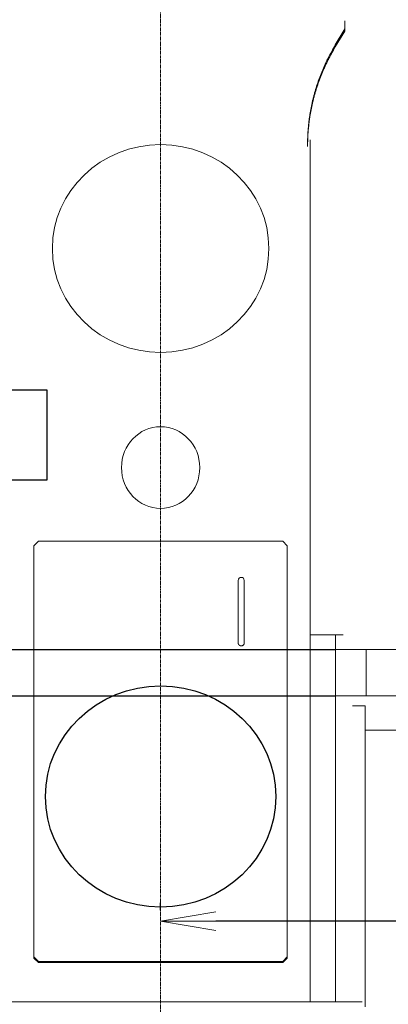
# Model space of a CAD drawing. Extents: x -17242 to 7110, y -893 to 19300.
# Drawn here: x -4873 to -4072, y 12552 to 14688 of the extents above; entities that cross this region are included whole.
import ezdxf

# ---------------------------------------------------------------- set-up
doc = ezdxf.new("R2010")
doc.units = 0
doc.header["$LTSCALE"] = 5
doc.header["$PDMODE"] = 1
doc.linetypes.add('CENTER', pattern=[2, 1.25, -0.25, 0.25, -0.25])
doc.linetypes.add('DASHED2', pattern=[0.375, 0.25, -0.125])
doc.layers.get('0').update_dxf_attribs({"color": 255, "linetype": 'CONTINUOUS'})
doc.layers.get('Defpoints').update_dxf_attribs({"color": 251, "linetype": 'CONTINUOUS'})
for name, color, linetype, lineweight in [('CENT001', 213, 'CENTER', 20), ('DIM001', 255, 'CONTINUOUS', 20), ('LINE001', 2, 'CONTINUOUS', 20)]:
    doc.layers.add(name, color=color, linetype=linetype, lineweight=lineweight)
doc.layers.add('DASH', color=2, linetype='DASHED2')
doc.layers.add('VIEW001', color=251, linetype='CONTINUOUS', plot=False)
doc.styles.add('Dim_std', font='simplex.shx', dxfattribs={"width": 0.8, "bigfont": 'extfont.shx'})
doc.dimstyles.new('S1-40', dxfattribs={"dimscale": 40, "dimtxt": 4, "dimasz": 3, "dimexe": 1, "dimexo": 0.6, "dimgap": 1, "dimtad": 1, "dimdec": 3, "dimdsep": 46, "dimtxsty": 'Dim_std', "dimblk1": 'OPEN', "dimblk2": 'OPEN', "dimsah": 1, "dimcen": 0, "dimclrd": 256, "dimclre": 256, "dimclrt": 256, "dimadec": 3, "dimazin": 2, "dimtfac": 1, "dimtdec": 3, "dimtmove": 0, "dimatfit": 0, "dimldrblk": 'OPEN', "dimfxl": 1, "dimtfill": 1, "dimtolj": 1, "dimtzin": 0, "dimarcsym": 0})

# ---------------------------------------------------------------- blocks, each defined once
blk = doc.blocks.new('_OPEN')
at = {"color": 0, "linetype": 'ByBlock'}
for p, q in [((-1, 0.167), (0, 0)), ((0, 0), (-1, -0.167)), ((0, 0), (-1, 0))]:
    blk.add_line(p, q, dxfattribs=at)
blk = doc.blocks.new('*D77')
at = {"layer": 'Defpoints', "color": 0, "linetype": 'Continuous', "transparency": 16777216}
for p in [(-2616.5, 13221.4), (-4566.5, 12732.2), (-4566.5, 12732.2)]:
    blk.add_point(p, dxfattribs=at)
at = {"layer": 'DIM001', "linetype": 'Continuous', "lineweight": -2, "transparency": 16777216}
for p, q in [((-2616.5, 13197.4), (-2616.5, 12692.2)), ((-4566.5, 12756.2), (-4566.5, 12772.2)), ((-2736.5, 12732.2), (-4446.5, 12732.2))]:
    blk.add_line(p, q, dxfattribs=at)
at = {"layer": 'DIM001', "linetype": 'Continuous', "lineweight": -2, "transparency": 16777216, "xscale": 120, "yscale": 120, "zscale": 120, "rotation": 180}
blk.add_blockref('_OPEN', (-4566.5, 12732.2), dxfattribs=at)
at = {"layer": 'DIM001', "linetype": 'Continuous', "lineweight": -2, "transparency": 16777216, "xscale": 120, "yscale": 120, "zscale": 120}
blk.add_blockref('_OPEN', (-2616.5, 12732.2), dxfattribs=at)
at = {"layer": 'DIM001', "linetype": 'Continuous', "transparency": 16777216, "insert": (-3348.5, 12852.2), "char_height": 160, "attachment_point": 5, "style": 'Dim_std', "bg_fill": 3, "box_fill_scale": 1.1, "bg_fill_color": 9, "bg_fill_true_color": 13158600, "bg_fill_transparency": 0}
blk.add_mtext('\\A1;1950', dxfattribs=at)
blk = doc.blocks.new('A$C312F34A6')
at = {"color": 0, "linetype": 'ByBlock', "ltscale": 0.5}
for p, q in [((2785, 1400.5), (2795, 1410.1)), ((3325, 1410.1), (3335, 1400.5)), ((2785, 508.2), (2795, 498.6)), ((2785, 505.9), (2795, 496.3)), ((2795, 498.6), (2795, 496.3)), ((2796, 495.9), (2795.5, 496.3)), ((3324, 495.9), (3324.5, 496.3)), ((3335, 508.2), (3325, 498.6)), ((3335, 505.9), (3325, 496.3)), ((3325, 498.6), (3325, 496.3))]:
    blk.add_line(p, q, dxfattribs=at)
at = {"color": 0, "linetype": 'ByBlock'}
for p, q in [((2795, 1410.1), (3325, 1410.1)), ((2785, 505.9), (2785, 1400.5)), ((3335, 1400.5), (3335, 505.9)), ((3228.5, 1189.4), (3228.5, 1325.2)), ((3241.5, 1189.4), (3241.5, 1325.2)), ((3325, 498.6), (2795, 498.6)), ((2795, 496.3), (3325, 496.3)), ((2796, 496.3), (2796, 495.9)), ((2796, 495.9), (3324, 495.9)), ((3324, 495.9), (3324, 496.3))]:
    blk.add_line(p, q, dxfattribs=at)
blk.add_lwpolyline([(3228.5, 1189.4), (3228.5, 1188.9, 0.0174), (3228.6, 1188.5, 0.017911), (3228.6, 1188.1, 0.01782), (3228.8, 1187.7, 0.017569), (3228.9, 1187.3, 0.017425), (3229, 1186.9, 0.0171), (3229.2, 1186.5, 0.016839), (3229.4, 1186.2, 0.016444), (3229.7, 1185.8, 0.016154), (3229.9, 1185.5, 0.015682), (3230.2, 1185.2, 0.015352), (3230.4, 1184.9, 0.014842), (3230.7, 1184.7, 0.014501), (3231, 1184.5, 0.014013), (3231.3, 1184.3, 0.013631), (3231.6, 1184.1, 0.012894), (3231.9, 1183.9, 0.01307), (3232.2, 1183.8, 0.013177), (3232.5, 1183.6, 0.012919), (3232.8, 1183.5, 0.013592), (3233.2, 1183.4, 0.013973), (3233.6, 1183.3, 0.014279), (3234, 1183.2, 0.014456), (3234.3, 1183.2, 0.014869), (3234.8, 1183.1, 0.015094), (3235.2, 1183.1, 0.015431), (3235.6, 1183.2, 0.015621), (3236, 1183.2, 0.015926), (3236.5, 1183.3, 0.016101), (3236.9, 1183.4, 0.016346), (3237.3, 1183.5, 0.01649), (3237.7, 1183.7, 0.016661), (3238.1, 1183.9, 0.016779), (3238.5, 1184.1, 0.016892), (3238.9, 1184.4, 0.016935), (3239.2, 1184.6, 0.016874), (3239.6, 1184.9, 0.016981), (3239.9, 1185.2, 0.017117), (3240.1, 1185.5, 0.016759), (3240.4, 1185.9, 0.015807), (3240.6, 1186.2, 0.016803), (3240.8, 1186.6, 0.018923), (3241, 1186.9, 0.015238), (3241.1, 1187.3, 0.007358), (3241.3, 1187.6, 0.019128), (3241.4, 1188, 0.031444), (3241.4, 1188.6, 0.016607), (3241.5, 1189.4, 0.00939)], format="xyb", dxfattribs=at)
blk.add_arc((3235, 1325.2), 6.5, 360, 180, dxfattribs=at)
blk = doc.blocks.new('*D130')
at = {"layer": 'Defpoints', "color": 0, "ltscale": 0.5, "transparency": 16777216}
for p in [(-4179, 15313.1), (-4566.5, 15081.1), (-4566.5, 15007.9)]:
    blk.add_point(p, dxfattribs=at)
at = {"layer": 'DIM001', "lineweight": -2, "ltscale": 0.5, "transparency": 16777216}
for p, q in [((-4179, 15289.1), (-4179, 14967.9)), ((-4566.5, 15057.1), (-4566.5, 14967.9)), ((-4686.5, 15007.9), (-4806.5, 15007.9)), ((-4179, 15007.9), (-4566.5, 15007.9)), ((-4179, 15007.9), (-4566.5, 15007.9)), ((-4372.8, 15007.9), (-3836.2, 14578.1)), ((-4059, 15007.9), (-3939, 15007.9)), ((-3836.2, 14578.1), (-3244.2, 14578.1))]:
    blk.add_line(p, q, dxfattribs=at)
at = {"layer": 'DIM001', "lineweight": -2, "ltscale": 0.5, "transparency": 16777216, "xscale": 120, "yscale": 120, "zscale": 120}
blk.add_blockref('_OPEN', (-4566.5, 15007.9), dxfattribs=at)
at = {"layer": 'DIM001', "lineweight": -2, "ltscale": 0.5, "transparency": 16777216, "xscale": 120, "yscale": 120, "zscale": 120, "rotation": 180}
blk.add_blockref('_OPEN', (-4179, 15007.9), dxfattribs=at)
at = {"layer": 'DIM001', "ltscale": 0.5, "transparency": 16777216, "insert": (-3540.2, 14698.1), "char_height": 160, "attachment_point": 5, "style": 'Dim_std', "bg_fill": 3, "box_fill_scale": 1.1, "bg_fill_color": 9, "bg_fill_true_color": 13158600, "bg_fill_transparency": 0}
blk.add_mtext('\\A1;387.5', dxfattribs=at)
blk = doc.blocks.new('A$C034A4183')
at = {"layer": 'DASH'}
for p, q in [((2325, 2755.1), (6065, 2755.1)), ((2325, 2655.1), (6065, 2655.1))]:
    blk.add_line(p, q, dxfattribs=at)
at = {"layer": 'LINE001'}
for p, q in [((6065, 2755.1), (7635, 2755.1)), ((6131.5, 2755.1), (6131.5, 2655.1)), ((6065, 2655.1), (7635, 2655.1))]:
    blk.add_line(p, q, dxfattribs=at)

msp = doc.modelspace()

# ---------------------------------------------------------------- linework, layer by layer
at = {"layer": 'CENT001'}
msp.add_line((-4566.5051, 17799.9518), (-4566.5051, 10886.9155), dxfattribs=at)
at = {"layer": 'LINE001'}
for p, q in [((-4166.5051, 14685.3297), (-4166.5051, 14667.8888)), ((-4187.2166, 14633.4698), (-4166.5051, 14667.8888)), ((-4166.5051, 14663.3798), (-4187.2166, 14628.9608)), ((-4166.5051, 14667.8888), (-4166.5051, 14663.3798)), ((-4241.5028, 12557.3568), (-4241.5028, 14427.5785)), ((-4801.5051, 14191.6068), (-4801.5051, 14188.2258)), ((-4331.5051, 14188.2258), (-4331.5051, 14191.6068)), ((-4241.5028, 13353.3635), (-4170.4018, 13353.3635)), ((-4186.5025, 13353.3635), (-4186.5025, 12557.3568)), ((-8399.5899, 12557.3568), (-4128.7879, 12557.3568))]:
    msp.add_line(p, q, dxfattribs=at)
for points in [[(-4247.5051, 14417.5878), (-4247.4369, 14425.0478, -0.00451687), (-4247.236, 14432.5178, -0.004491158), (-4246.897, 14439.9988, -0.004482336), (-4246.4248, 14447.4878, -0.004502595), (-4245.813, 14454.9798, -0.004511879), (-4245.067, 14462.4728, -0.004516086), (-4244.1808, 14469.9618, -0.004518197), (-4243.16, 14477.4438, -0.004524083), (-4241.999, 14484.9158, -0.004526532), (-4240.7034, 14492.3738, -0.004529965), (-4239.2679, 14499.8148, -0.004529321), (-4237.6986, 14507.2348, -0.00452805), (-4235.9904, 14514.6308, -0.004529984), (-4234.1491, 14521.9998, -0.004536567), (-4232.1699, 14529.3378, -0.004522903), (-4230.0606, 14536.6398, -0.004492815), (-4227.817, 14543.9018, -0.004526367), (-4225.4404, 14551.1288, -0.004610064), (-4222.925, 14558.3218, -0.00447691), (-4220.2983, 14565.4408, -0.004180552), (-4217.5638, 14572.4698, -0.004595581), (-4214.6455, 14579.5498, -0.005449174), (-4211.5115, 14586.7248, -0.004149522), (-4208.4952, 14593.4298, -0.00147122), (-4205.7063, 14599.4638, -0.005794324), (-4201.8625, 14607.0578, -0.009920301), (-4195.6081, 14618.5478, -0.004866539), (-4187.2168, 14633.4708, -0.002586644)], [(-4187.2168, 14628.9608), (-4191.4618, 14621.7418, 0.004746819), (-4195.5438, 14614.4898, 0.004845024), (-4199.4561, 14607.2028, 0.004868902), (-4203.206, 14599.8858, 0.00481175), (-4206.7874, 14592.5468, 0.004787052), (-4210.2078, 14585.1888, 0.004764938), (-4213.4617, 14577.8158, 0.004750011), (-4216.5567, 14570.4328, 0.004716892), (-4219.4876, 14563.0448, 0.004698143), (-4222.2625, 14555.6548, 0.004666037), (-4224.8764, 14548.2678, 0.004645685), (-4227.3375, 14540.8878, 0.004608965), (-4229.6413, 14533.5198, 0.004590587), (-4231.7961, 14526.1648, 0.004561044), (-4233.7977, 14518.8278, 0.004529629), (-4235.6545, 14511.5138, 0.004468849), (-4237.3626, 14504.2278, 0.004478146), (-4238.9306, 14496.9638, 0.004516986), (-4240.355, 14489.7208, 0.00438215), (-4241.6436, 14482.5398, 0.00408771), (-4242.793, 14475.4378, 0.00443273), (-4243.814, 14468.2668, 0.005159872), (-4244.7045, 14460.9818, 0.00398945), (-4245.463, 14454.1658, 0.001564008), (-4246.0837, 14448.0238, 0.005391601), (-4246.6128, 14440.2558, 0.00912751), (-4247.0877, 14428.4478, 0.004570344), (-4247.5051, 14413.0788, 0.002479608)]]:
    msp.add_lwpolyline(points, format="xyb", dxfattribs=at)
for centre, major_axis, ratio in [((-4566.5051, 14191.6068), (235, 0), 0.95947227), ((-4566.5051, 13716.3538), (0, -88.5904), 0.95947225)]:
    msp.add_ellipse(centre, major_axis=major_axis, ratio=ratio, start_param=0, end_param=6.2831853, dxfattribs=at)
at = {"layer": 'VIEW001', "color": 8, "ltscale": 0.5}
msp.add_lwpolyline([(-6423.6981, 13884.7553), (-4813.3926, 13884.7553), (-4813.3926, 13689.317), (-6423.6981, 13689.317)], close=True, dxfattribs=at)
at = {"layer": 'VIEW001', "color": 8, "linetype": 'Continuous'}
msp.add_ellipse((-4566.5051, 13002.6248), major_axis=(250, 0), ratio=0.95947227, start_param=0, end_param=6.2831853, dxfattribs=at)

# ---------------------------------------------------------------- block references
at = {"layer": 'LINE001'}
msp.add_blockref('A$C312F34A6', (-7626.5051, 12146.3538), dxfattribs=at)

# ---------------------------------------------------------------- next in the draw order: dimensions: what is measured, and where the dimension line sits
at = {"layer": 'DIM001', "ltscale": 0.5}
dim = msp.add_linear_dim(base=(-4566.5051, 15007.9221), p1=(-4179.0051, 15313.1147), p2=(-4566.5051, 15081.1358), dimstyle='S1-40', override={"dimtmove": 1, "dimtfillclr": 256}, dxfattribs=at)
dim.commit()
dim.dimension.update_dxf_attribs({"geometry": '*D130', "text_midpoint": (-3796.2188, 14578.1156), "dimtype": 160})
at = {"layer": 'DIM001', "color": 3, "linetype": 'Continuous'}
dim = msp.add_linear_dim(base=(-4566.5051, 12732.1843), p1=(-2616.5051, 13221.3538), p2=(-4566.5051, 12732.1843), dimstyle='S1-40', dxfattribs=at)
dim.commit()
dim.dimension.update_dxf_attribs({"geometry": '*D77', "text_midpoint": (-3348.5193, 12732.1843), "dimtype": 160})

# ---------------------------------------------------------------- next in the draw order: linework, layer by layer
at = {"layer": 'LINE001', "linetype": 'Continuous'}
for p, q in [((-4122.1194, 13199.6213), (-4150.0051, 13199.6213)), ((-4122.1194, 13199.6213), (-4122.1194, 12546.3538)), ((-3746.5051, 13146.3538), (-4122.1194, 13146.3538))]:
    msp.add_line(p, q, dxfattribs=at)

# ---------------------------------------------------------------- next in the draw order: block references
at = {"layer": 'DIM001', "ltscale": 0.5}
msp.add_blockref('A$C034A4183', (-10251.505, 10566.2126), dxfattribs=at)

doc.saveas('drawing.dxf')
